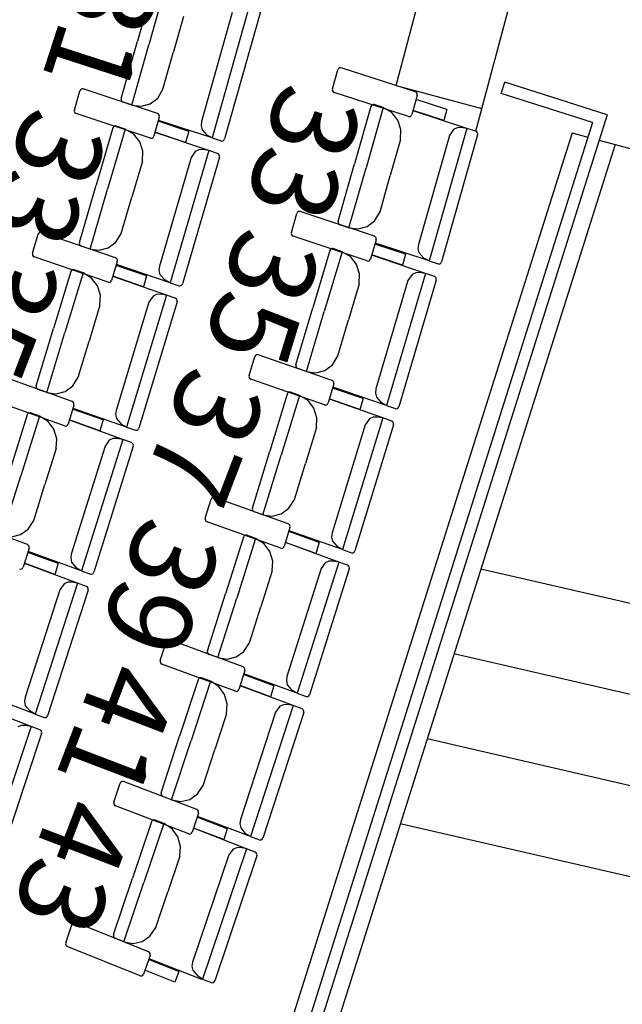
# Model space of a CAD drawing. Units: millimetres. Extents: x 163.5 to 203.7, y 69.9 to 145.3.
# Drawn here: x 197 to 197.6, y 76.5 to 77.4 of the extents above; entities that cross this region are included whole.
import ezdxf

# ---------------------------------------------------------------- set-up
doc = ezdxf.new("R2010")
doc.units = ezdxf.units.MM
doc.header["$MEASUREMENT"] = 0
for name, color, linetype, lineweight in [('1-FUST', 7, 'Continuous', 0), ('2-ESC-ASC', 7, 'Continuous', 0), ('2-PROJ 1', 7, 'Continuous', 0), ('2-PROJ 2', 7, 'Continuous', 0), ('4-TRA MURS', 7, 'Continuous', 0), ('MOBILIARIO', 7, 'Continuous', 0), ('TEXTOS', 7, 'Continuous', 0)]:
    doc.layers.add(name, color=color, linetype=linetype, lineweight=lineweight)

msp = doc.modelspace()

# ---------------------------------------------------------------- hatches: boundary and pattern name
at = {"layer": '4-TRA MURS', "true_color": 0xadadad, "transparency": 33554687}
h = msp.add_hatch(color=253, dxfattribs=at)
edge = h.paths.add_edge_path()
edge.add_spline(control_points=[(197.34422, 80.37852), (197.34422, 80.37852), (198.68923, 80.3915), (198.68923, 80.3915), (198.6897, 80.40551), (198.69013, 80.41952), (198.69051, 80.43353), (198.69051, 80.43353), (198.76927, 80.43391), (198.76927, 80.43391), (198.76927, 80.43391), (198.76879, 80.53381), (198.76879, 80.53381), (198.76879, 80.53381), (198.8687, 80.53428), (198.8687, 80.53428), (198.8687, 80.53428), (198.86917, 80.43438), (198.86917, 80.43438), (198.86917, 80.43438), (198.82609, 80.43418), (198.82609, 80.43418), (198.82609, 80.43418), (198.77539, 78.57192), (198.77539, 78.57192), (198.77539, 78.57192), (198.8105, 78.57209), (198.8105, 78.57209), (198.8105, 78.57209), (198.81098, 78.47219), (198.81098, 78.47219), (198.81098, 78.47219), (198.77267, 78.47201), (198.77267, 78.47201), (198.77267, 78.47201), (198.74135, 77.3218), (198.74135, 77.3218), (198.74135, 77.3218), (198.79528, 77.32205), (198.79528, 77.32205), (198.79528, 77.32205), (198.82444, 78.27566), (198.82444, 78.27566), (198.82444, 78.27566), (198.88027, 80.32635), (198.88027, 80.32635), (198.88027, 80.32635), (198.89125, 80.6993), (198.89125, 80.6993), (198.89125, 80.6993), (198.62726, 80.7049), (198.62726, 80.7049), (198.62398, 80.64776), (198.62046, 80.59064), (198.61669, 80.53353), (198.61669, 80.53353), (197.84921, 80.52612), (197.84921, 80.52612), (197.84921, 80.52612), (197.84968, 80.42622), (197.84968, 80.42622), (197.84968, 80.42622), (197.74978, 80.42525), (197.74978, 80.42525), (197.74978, 80.42525), (197.74931, 80.52516), (197.74931, 80.52516), (197.74931, 80.52516), (197.34284, 80.52124), (197.34284, 80.52124), (197.34284, 80.52124), (197.34422, 80.37852), (197.34422, 80.37852)], knot_values=[0, 0, 0, 0, 1, 1, 1, 2, 2, 2, 3, 3, 3, 4, 4, 4, 5, 5, 5, 6, 6, 6, 7, 7, 7, 8, 8, 8, 9, 9, 9, 10, 10, 10, 11, 11, 11, 12, 12, 12, 13, 13, 13, 14, 14, 14, 15, 15, 15, 16, 16, 16, 17, 17, 17, 18, 18, 18, 19, 19, 19, 20, 20, 20, 21, 21, 21, 22, 22, 22, 23, 23, 23, 24, 24, 24, 24], degree=3, periodic=0)

# ---------------------------------------------------------------- linework, layer by layer
at = {"layer": '1-FUST', "color": 4, "lineweight": 25, "true_color": 0x00ffff}
for p, q in [((197.48344, 77.33907), (197.48688, 77.34995)), ((197.58572, 77.31872), (197.48688, 77.34995)), ((197.57139, 77.31128), (197.48344, 77.33907)), ((197.58572, 77.31872), (197.23767, 76.21715)), ((197.57139, 77.31128), (197.22679, 76.22059))]:
    msp.add_line(p, q, dxfattribs=at)
at = {"layer": '2-ESC-ASC', "color": 5, "lineweight": 25, "true_color": 0x0000ff}
for p, q in [((198.30453, 76.68687), (197.46379, 76.88071)), ((198.29301, 76.60165), (197.43791, 76.7988)), ((198.28148, 76.51642), (197.41203, 76.71688)), ((198.26996, 76.4312), (197.38615, 76.63497))]:
    msp.add_line(p, q, dxfattribs=at)
at = {"layer": '2-PROJ 1', "color": 1, "lineweight": 25, "true_color": 0xff0000}
for p, q in [((197.55177, 77.30128), (197.20685, 76.20961)), ((197.55177, 77.30128), (197.56694, 77.29718)), ((197.59315, 77.29011), (197.24871, 76.19996)), ((197.57797, 77.29421), (197.59315, 77.29011))]:
    msp.add_line(p, q, dxfattribs=at)
at = {"layer": '2-PROJ 2', "color": 251, "lineweight": 25, "true_color": 0x5b5b5b}
for p, q in [((197.38211, 77.34675), (197.47377, 77.69113)), ((197.45899, 77.30267), (197.56087, 77.68543)), ((197.38211, 77.34675), (197.46486, 77.32472)), ((197.59315, 77.29011), (197.68984, 77.26403))]:
    msp.add_line(p, q, dxfattribs=at)
at = {"layer": '4-TRA MURS'}
msp.add_open_spline([(197.34422, 80.37852), (197.34422, 80.37852), (198.68923, 80.3915), (198.68923, 80.3915), (198.6897, 80.40551), (198.69013, 80.41952), (198.69051, 80.43353), (198.69051, 80.43353), (198.76927, 80.43391), (198.76927, 80.43391), (198.76927, 80.43391), (198.76879, 80.53381), (198.76879, 80.53381), (198.76879, 80.53381), (198.8687, 80.53428), (198.8687, 80.53428), (198.8687, 80.53428), (198.86917, 80.43438), (198.86917, 80.43438), (198.86917, 80.43438), (198.82609, 80.43418), (198.82609, 80.43418), (198.82609, 80.43418), (198.77539, 78.57192), (198.77539, 78.57192), (198.77539, 78.57192), (198.8105, 78.57209), (198.8105, 78.57209), (198.8105, 78.57209), (198.81098, 78.47219), (198.81098, 78.47219), (198.81098, 78.47219), (198.77267, 78.47201), (198.77267, 78.47201), (198.77267, 78.47201), (198.74135, 77.3218), (198.74135, 77.3218), (198.74135, 77.3218), (198.79528, 77.32205), (198.79528, 77.32205), (198.79528, 77.32205), (198.82444, 78.27566), (198.82444, 78.27566), (198.82444, 78.27566), (198.88027, 80.32635), (198.88027, 80.32635), (198.88027, 80.32635), (198.89125, 80.6993), (198.89125, 80.6993), (198.89125, 80.6993), (198.62726, 80.7049), (198.62726, 80.7049), (198.62398, 80.64776), (198.62046, 80.59064), (198.61669, 80.53353), (198.61669, 80.53353), (197.84921, 80.52612), (197.84921, 80.52612), (197.84921, 80.52612), (197.84968, 80.42622), (197.84968, 80.42622), (197.84968, 80.42622), (197.74978, 80.42525), (197.74978, 80.42525), (197.74978, 80.42525), (197.74931, 80.52516), (197.74931, 80.52516), (197.74931, 80.52516), (197.34284, 80.52124), (197.34284, 80.52124), (197.34284, 80.52124), (197.34422, 80.37852), (197.34422, 80.37852)], degree=3, knots=[0, 0, 0, 0, 1, 1, 1, 2, 2, 2, 3, 3, 3, 4, 4, 4, 5, 5, 5, 6, 6, 6, 7, 7, 7, 8, 8, 8, 9, 9, 9, 10, 10, 10, 11, 11, 11, 12, 12, 12, 13, 13, 13, 14, 14, 14, 15, 15, 15, 16, 16, 16, 17, 17, 17, 18, 18, 18, 19, 19, 19, 20, 20, 20, 21, 21, 21, 22, 22, 22, 23, 23, 23, 24, 24, 24, 24], dxfattribs=at)
at = {"layer": 'MOBILIARIO', "color": 30, "lineweight": 25, "true_color": 0xff7f00}
for p, q in [((197.14835, 77.44492), (197.13276, 77.38954)), ((197.16021, 77.44395), (197.14388, 77.38592)), ((197.16021, 77.44395), (197.14388, 77.38592)), ((197.24093, 77.42417), (197.20493, 77.29625)), ((197.17711, 77.41328), (197.16727, 77.37832)), ((197.22413, 77.41719), (197.19456, 77.31208)), ((197.2513, 77.41792), (197.21679, 77.29528)), ((197.11718, 77.33416), (197.13276, 77.38954)), ((197.12755, 77.3279), (197.14388, 77.38592)), ((197.12755, 77.3279), (197.14388, 77.38592)), ((197.15743, 77.34335), (197.16727, 77.37832)), ((197.3207, 77.34356), (197.32587, 77.36204)), ((197.32648, 77.36316), (197.32587, 77.36204)), ((197.32724, 77.36374), (197.32648, 77.36316)), ((197.32815, 77.364), (197.32724, 77.36374)), ((197.32908, 77.36389), (197.32815, 77.364)), ((197.40076, 77.34072), (197.32908, 77.36389)), ((197.07797, 77.34276), (197.07736, 77.34165)), ((197.07874, 77.34334), (197.07797, 77.34276)), ((197.07965, 77.34359), (197.07874, 77.34334)), ((197.08058, 77.34347), (197.07965, 77.34359)), ((197.15211, 77.31978), (197.08058, 77.34347)), ((197.15232, 77.33479), (197.15743, 77.34335)), ((197.3207, 77.34356), (197.3206, 77.34256)), ((197.3206, 77.34256), (197.32084, 77.34159)), ((197.07207, 77.32321), (197.07736, 77.34165)), ((197.11718, 77.33416), (197.11708, 77.33316)), ((197.11718, 77.33416), (197.11708, 77.33316)), ((197.11708, 77.33316), (197.11732, 77.33219)), ((197.11708, 77.33316), (197.11732, 77.33219)), ((197.14507, 77.32924), (197.15232, 77.33479)), ((197.32084, 77.34159), (197.32139, 77.34077)), ((197.32139, 77.34077), (197.32244, 77.34012)), ((197.39411, 77.31695), (197.32244, 77.34012)), ((197.40249, 77.33728), (197.39732, 77.31879)), ((197.4018, 77.34007), (197.40076, 77.34072)), ((197.43104, 77.32373), (197.40138, 77.33332)), ((197.40235, 77.33925), (197.4018, 77.34007)), ((197.40259, 77.33828), (197.40235, 77.33925)), ((197.40249, 77.33728), (197.40259, 77.33828)), ((197.11732, 77.33219), (197.11787, 77.33137)), ((197.11732, 77.33219), (197.11787, 77.33137)), ((197.11787, 77.33137), (197.11891, 77.33072)), ((197.11787, 77.33137), (197.11891, 77.33072)), ((197.12755, 77.3279), (197.11891, 77.33072)), ((197.12755, 77.3279), (197.13643, 77.32683)), ((197.13643, 77.32683), (197.14507, 77.32924)), ((197.35784, 77.32659), (197.34208, 77.27127)), ((197.36969, 77.32557), (197.35319, 77.26761)), ((197.36969, 77.32557), (197.35319, 77.26761)), ((197.35845, 77.3277), (197.35784, 77.32659)), ((197.35844, 77.3277), (197.35784, 77.32659)), ((197.35921, 77.32828), (197.35844, 77.3277)), ((197.35921, 77.32828), (197.35845, 77.3277)), ((197.36012, 77.32853), (197.35921, 77.32828)), ((197.36012, 77.32853), (197.35921, 77.32828)), ((197.36105, 77.32842), (197.36012, 77.32853)), ((197.36105, 77.32842), (197.36012, 77.32853)), ((197.36969, 77.32557), (197.36105, 77.32842)), ((197.37808, 77.32075), (197.36969, 77.32557)), ((197.43104, 77.32373), (197.42809, 77.31317)), ((197.07207, 77.32321), (197.07197, 77.32221)), ((197.07197, 77.32221), (197.0722, 77.32123)), ((197.0722, 77.32123), (197.07275, 77.32041)), ((197.07275, 77.32041), (197.07379, 77.31975)), ((197.14531, 77.29606), (197.07379, 77.31975)), ((197.15382, 77.31632), (197.14854, 77.29788)), ((197.15315, 77.31912), (197.15211, 77.31978)), ((197.15369, 77.3183), (197.15315, 77.31912)), ((197.15393, 77.31732), (197.15369, 77.3183)), ((197.15382, 77.31632), (197.15393, 77.31732)), ((197.38385, 77.31343), (197.37808, 77.32075)), ((197.39411, 77.31695), (197.39505, 77.31684)), ((197.39505, 77.31684), (197.39595, 77.3171)), ((197.39595, 77.3171), (197.39672, 77.31768)), ((197.39672, 77.31768), (197.39732, 77.31879)), ((197.42809, 77.31317), (197.39843, 77.32275)), ((197.45035, 77.30551), (197.39853, 77.32257)), ((197.1091, 77.30597), (197.09299, 77.25076)), ((197.12095, 77.30486), (197.10407, 77.24702)), ((197.12095, 77.30486), (197.10407, 77.24702)), ((197.10972, 77.30707), (197.1091, 77.30597)), ((197.10972, 77.30707), (197.1091, 77.30597)), ((197.11049, 77.30765), (197.10972, 77.30707)), ((197.11048, 77.30765), (197.10972, 77.30707)), ((197.11139, 77.30789), (197.11048, 77.30765)), ((197.1114, 77.30789), (197.11049, 77.30765)), ((197.11233, 77.30777), (197.11139, 77.30789)), ((197.11233, 77.30777), (197.1114, 77.30789)), ((197.12095, 77.30486), (197.11233, 77.30777)), ((197.12931, 77.29997), (197.12095, 77.30486)), ((197.18229, 77.30257), (197.15269, 77.31237)), ((197.20493, 77.29625), (197.15306, 77.31313)), ((197.19456, 77.31208), (197.19415, 77.30808)), ((197.19415, 77.30808), (197.19511, 77.30419)), ((197.38678, 77.3044), (197.38385, 77.31343)), ((197.45035, 77.30551), (197.41396, 77.17773)), ((197.44091, 77.30606), (197.43749, 77.3044)), ((197.44467, 77.30629), (197.44091, 77.30606)), ((197.45035, 77.30551), (197.44467, 77.30629)), ((197.45899, 77.30267), (197.45035, 77.30551)), ((197.13503, 77.29261), (197.12931, 77.29997)), ((197.14531, 77.29606), (197.14625, 77.29595)), ((197.14625, 77.29595), (197.14716, 77.29619)), ((197.14716, 77.29619), (197.14792, 77.29677)), ((197.14792, 77.29677), (197.14853, 77.29788)), ((197.17927, 77.29203), (197.14967, 77.30183)), ((197.20148, 77.28421), (197.14977, 77.30165)), ((197.18229, 77.30257), (197.17927, 77.29203)), ((197.19511, 77.30419), (197.19981, 77.29902)), ((197.20493, 77.29625), (197.19981, 77.29902)), ((197.20493, 77.29625), (197.21358, 77.29344)), ((197.21619, 77.29417), (197.21679, 77.29528)), ((197.21619, 77.29417), (197.21679, 77.29528)), ((197.3865, 77.29485), (197.38678, 77.3044)), ((197.43353, 77.29859), (197.40363, 77.19359)), ((197.46071, 77.29922), (197.42582, 77.17671)), ((197.43749, 77.3044), (197.43353, 77.29859)), ((197.46003, 77.30202), (197.45899, 77.30267)), ((197.46003, 77.30202), (197.45899, 77.30267)), ((197.46057, 77.3012), (197.46003, 77.30202)), ((197.46057, 77.3012), (197.46003, 77.30202)), ((197.46081, 77.30022), (197.46057, 77.3012)), ((197.46081, 77.30022), (197.46057, 77.3012)), ((197.46071, 77.29922), (197.46081, 77.30022)), ((197.46071, 77.29922), (197.46081, 77.30022)), ((197.13791, 77.28356), (197.13503, 77.29261)), ((197.21358, 77.29344), (197.21452, 77.29333)), ((197.21358, 77.29344), (197.21451, 77.29333)), ((197.21451, 77.29333), (197.21542, 77.29358)), ((197.21452, 77.29333), (197.21543, 77.29358)), ((197.21542, 77.29358), (197.21619, 77.29417)), ((197.21543, 77.29358), (197.21619, 77.29417)), ((197.3865, 77.29485), (197.37655, 77.25992)), ((197.13756, 77.27402), (197.13791, 77.28356)), ((197.18462, 77.27741), (197.15404, 77.17263)), ((197.20148, 77.28421), (197.16426, 77.15669)), ((197.21179, 77.27784), (197.17611, 77.15559)), ((197.18861, 77.28319), (197.18462, 77.27741)), ((197.19205, 77.28482), (197.18861, 77.28319)), ((197.1958, 77.28502), (197.19205, 77.28482)), ((197.20148, 77.28421), (197.1958, 77.28502)), ((197.2101, 77.2813), (197.20148, 77.28421)), ((197.21113, 77.28064), (197.2101, 77.2813)), ((197.21113, 77.28064), (197.2101, 77.2813)), ((197.21168, 77.27981), (197.21113, 77.28064)), ((197.21167, 77.27981), (197.21113, 77.28064)), ((197.21191, 77.27884), (197.21167, 77.27981)), ((197.21191, 77.27884), (197.21168, 77.27981)), ((197.21179, 77.27784), (197.21191, 77.27884)), ((197.21179, 77.27784), (197.21191, 77.27884)), ((197.13756, 77.27402), (197.12739, 77.23916)), ((197.32632, 77.21594), (197.34208, 77.27127)), ((197.33668, 77.20965), (197.35319, 77.26761)), ((197.33668, 77.20965), (197.35319, 77.26761)), ((197.36661, 77.22499), (197.37655, 77.25992)), ((197.07687, 77.19555), (197.09299, 77.25076)), ((197.08719, 77.18919), (197.10407, 77.24702)), ((197.08719, 77.18919), (197.10407, 77.24702)), ((197.11722, 77.20431), (197.12739, 77.23916)), ((197.28119, 77.20514), (197.28653, 77.22357)), ((197.28714, 77.22468), (197.28653, 77.22357)), ((197.28791, 77.22525), (197.28714, 77.22468)), ((197.28882, 77.2255), (197.28791, 77.22525)), ((197.28976, 77.22538), (197.28882, 77.2255)), ((197.36121, 77.20144), (197.28976, 77.22538)), ((197.36146, 77.21645), (197.36661, 77.22499)), ((197.32632, 77.21594), (197.32622, 77.21494)), ((197.32632, 77.21594), (197.32622, 77.21494)), ((197.32622, 77.21494), (197.32646, 77.21397)), ((197.32622, 77.21494), (197.32646, 77.21397)), ((197.32646, 77.21397), (197.327, 77.21315)), ((197.32646, 77.21397), (197.327, 77.21315)), ((197.327, 77.21315), (197.32804, 77.21249)), ((197.327, 77.21315), (197.32804, 77.21249)), ((197.33668, 77.20965), (197.32804, 77.21249)), ((197.33668, 77.20965), (197.34555, 77.20855)), ((197.34555, 77.20855), (197.3542, 77.21092)), ((197.3542, 77.21092), (197.36146, 77.21645)), ((197.03166, 77.1851), (197.03713, 77.20348)), ((197.03775, 77.20458), (197.03713, 77.20348)), ((197.03852, 77.20515), (197.03775, 77.20458)), ((197.03943, 77.20539), (197.03852, 77.20515)), ((197.04037, 77.20526), (197.03943, 77.20539)), ((197.11167, 77.18079), (197.04037, 77.20526)), ((197.11202, 77.1958), (197.11722, 77.20431)), ((197.28119, 77.20514), (197.28108, 77.20415)), ((197.28108, 77.20415), (197.28131, 77.20317)), ((197.28131, 77.20317), (197.28185, 77.20235)), ((197.28185, 77.20235), (197.28289, 77.20169)), ((197.35434, 77.17775), (197.28289, 77.20169)), ((197.36225, 77.20078), (197.36121, 77.20144)), ((197.36279, 77.19995), (197.36225, 77.20078)), ((197.07687, 77.19555), (197.07676, 77.19456)), ((197.07687, 77.19555), (197.07676, 77.19456)), ((197.07676, 77.19456), (197.07699, 77.19358)), ((197.07676, 77.19456), (197.07699, 77.19358)), ((197.07699, 77.19358), (197.07754, 77.19276)), ((197.07699, 77.19358), (197.07754, 77.19276)), ((197.07754, 77.19276), (197.07857, 77.19209)), ((197.07754, 77.19276), (197.07857, 77.19209)), ((197.08719, 77.18919), (197.07857, 77.19209)), ((197.10472, 77.19033), (197.11202, 77.1958)), ((197.36291, 77.19798), (197.35757, 77.17955)), ((197.39134, 77.18413), (197.36177, 77.19403)), ((197.41396, 77.17773), (197.36214, 77.19478)), ((197.36302, 77.19898), (197.36279, 77.19995)), ((197.36291, 77.19798), (197.36302, 77.19898)), ((197.40363, 77.19359), (197.40321, 77.18959)), ((197.03166, 77.1851), (197.03155, 77.1841)), ((197.03155, 77.1841), (197.03177, 77.18312)), ((197.03177, 77.18312), (197.03231, 77.1823)), ((197.03231, 77.1823), (197.03334, 77.18163)), ((197.10464, 77.15716), (197.03334, 77.18163)), ((197.08719, 77.18919), (197.09606, 77.18802)), ((197.09606, 77.18802), (197.10472, 77.19033)), ((197.31816, 77.18778), (197.30188, 77.13263)), ((197.33001, 77.18663), (197.31295, 77.12885)), ((197.33001, 77.18663), (197.31295, 77.12885)), ((197.31878, 77.18888), (197.31816, 77.18778)), ((197.31878, 77.18888), (197.31816, 77.18778)), ((197.31955, 77.18945), (197.31878, 77.18888)), ((197.31955, 77.18945), (197.31878, 77.18888)), ((197.32046, 77.18969), (197.31955, 77.18945)), ((197.32046, 77.18969), (197.31955, 77.18945)), ((197.32139, 77.18957), (197.32046, 77.18969)), ((197.32139, 77.18957), (197.32046, 77.18969)), ((197.33001, 77.18663), (197.32139, 77.18957)), ((197.33835, 77.18171), (197.33001, 77.18663)), ((197.34405, 77.17433), (197.33835, 77.18171)), ((197.38828, 77.1736), (197.35872, 77.1835)), ((197.41048, 77.16571), (197.35881, 77.18332)), ((197.39134, 77.18413), (197.38828, 77.1736)), ((197.40321, 77.18959), (197.40416, 77.1857)), ((197.40416, 77.1857), (197.40885, 77.18051)), ((197.11334, 77.17732), (197.10788, 77.15894)), ((197.1127, 77.18012), (197.11167, 77.18079)), ((197.14168, 77.16326), (197.11217, 77.17338)), ((197.16426, 77.15669), (197.11255, 77.17413)), ((197.11324, 77.1793), (197.1127, 77.18012)), ((197.11346, 77.17832), (197.11324, 77.1793)), ((197.11334, 77.17732), (197.11346, 77.17832)), ((197.15404, 77.17263), (197.15359, 77.16864)), ((197.3469, 77.16527), (197.34405, 77.17433)), ((197.35434, 77.17775), (197.35528, 77.17763)), ((197.35528, 77.17763), (197.35619, 77.17787)), ((197.35619, 77.17787), (197.35696, 77.17845)), ((197.35696, 77.17845), (197.35757, 77.17955)), ((197.41396, 77.17773), (197.40885, 77.18051)), ((197.41396, 77.17773), (197.4226, 77.17488)), ((197.4226, 77.17488), (197.42353, 77.17477)), ((197.4226, 77.17488), (197.42353, 77.17477)), ((197.42353, 77.17477), (197.42444, 77.17502)), ((197.42353, 77.17477), (197.42444, 77.17502)), ((197.42444, 77.17502), (197.42521, 77.1756)), ((197.42444, 77.17502), (197.42521, 77.1756)), ((197.42521, 77.1756), (197.42582, 77.17671)), ((197.42521, 77.1756), (197.42582, 77.17671)), ((197.06853, 77.16745), (197.05188, 77.11243)), ((197.08036, 77.16622), (197.06293, 77.10857)), ((197.08036, 77.16622), (197.06293, 77.10857)), ((197.06915, 77.16855), (197.06853, 77.16746)), ((197.06915, 77.16855), (197.06853, 77.16746)), ((197.06993, 77.16912), (197.06915, 77.16855)), ((197.06992, 77.16912), (197.06915, 77.16855)), ((197.07084, 77.16935), (197.06992, 77.16912)), ((197.07084, 77.16935), (197.06993, 77.16912)), ((197.07177, 77.16922), (197.07084, 77.16935)), ((197.07177, 77.16922), (197.07084, 77.16935)), ((197.08036, 77.16622), (197.07177, 77.16922)), ((197.08868, 77.16124), (197.08036, 77.16622)), ((197.13856, 77.15275), (197.10905, 77.16288)), ((197.1607, 77.14469), (197.10915, 77.16269)), ((197.14168, 77.16326), (197.13856, 77.15275)), ((197.15359, 77.16864), (197.15451, 77.16474)), ((197.15451, 77.16474), (197.15917, 77.15951)), ((197.34653, 77.15573), (197.3469, 77.16527)), ((197.41048, 77.16571), (197.37288, 77.03832)), ((197.3976, 77.16473), (197.39359, 77.15896)), ((197.40104, 77.16635), (197.3976, 77.16473)), ((197.4048, 77.16654), (197.40104, 77.16635)), ((197.41048, 77.16571), (197.4048, 77.16654)), ((197.41909, 77.16277), (197.41048, 77.16571)), ((197.42012, 77.1621), (197.41909, 77.16277)), ((197.42012, 77.1621), (197.41909, 77.16277)), ((197.42066, 77.16128), (197.42012, 77.1621)), ((197.42066, 77.16128), (197.42012, 77.1621)), ((197.09432, 77.15382), (197.08868, 77.16124)), ((197.09712, 77.14473), (197.09432, 77.15382)), ((197.10464, 77.15716), (197.10558, 77.15703)), ((197.10558, 77.15703), (197.10649, 77.15727)), ((197.10649, 77.15727), (197.10726, 77.15784)), ((197.10726, 77.15784), (197.10788, 77.15894)), ((197.16426, 77.15669), (197.15917, 77.15951)), ((197.16426, 77.15669), (197.17289, 77.15379)), ((197.17288, 77.15379), (197.17382, 77.15367)), ((197.17289, 77.15379), (197.17382, 77.15367)), ((197.17382, 77.15367), (197.17473, 77.15391)), ((197.17382, 77.15367), (197.17473, 77.15391)), ((197.17473, 77.15391), (197.1755, 77.15449)), ((197.17473, 77.15391), (197.1755, 77.15448)), ((197.1755, 77.15449), (197.17611, 77.15559)), ((197.1755, 77.15448), (197.17611, 77.15559)), ((197.34653, 77.15573), (197.33625, 77.12091)), ((197.39359, 77.15896), (197.3627, 77.05429)), ((197.42077, 77.1593), (197.38473, 77.03717)), ((197.42088, 77.1603), (197.42066, 77.16128)), ((197.42089, 77.1603), (197.42066, 77.16128)), ((197.42077, 77.1593), (197.42088, 77.1603)), ((197.42077, 77.1593), (197.42089, 77.1603)), ((197.09668, 77.13519), (197.09712, 77.14473)), ((197.1607, 77.14469), (197.12226, 77.01759)), ((197.14782, 77.14381), (197.14377, 77.13807)), ((197.15127, 77.1454), (197.14782, 77.14381)), ((197.15503, 77.14556), (197.15127, 77.1454)), ((197.1607, 77.14469), (197.15503, 77.14556)), ((197.16929, 77.14169), (197.1607, 77.14469)), ((197.09668, 77.13519), (197.08617, 77.10045)), ((197.14377, 77.13807), (197.11219, 77.03364)), ((197.17095, 77.13821), (197.1341, 77.01636)), ((197.17032, 77.14101), (197.16929, 77.14169)), ((197.17032, 77.14101), (197.16929, 77.14169)), ((197.17085, 77.14018), (197.17032, 77.14101)), ((197.17085, 77.14018), (197.17032, 77.14101)), ((197.17107, 77.1392), (197.17085, 77.14018)), ((197.17107, 77.1392), (197.17085, 77.14018)), ((197.17095, 77.13821), (197.17107, 77.1392)), ((197.17095, 77.13821), (197.17107, 77.1392)), ((197.28561, 77.07747), (197.30188, 77.13263)), ((197.2959, 77.07107), (197.31295, 77.12885)), ((197.2959, 77.07107), (197.31295, 77.12885)), ((197.32597, 77.08609), (197.33625, 77.12091)), ((197.03524, 77.0574), (197.05188, 77.11243)), ((197.0455, 77.05092), (197.06293, 77.10857)), ((197.0455, 77.05092), (197.06293, 77.10857)), ((197.07567, 77.06571), (197.08617, 77.10045)), ((197.24651, 77.08663), (197.24588, 77.08553)), ((197.24728, 77.0872), (197.24651, 77.08663)), ((197.24819, 77.08743), (197.24728, 77.0872)), ((197.24913, 77.0873), (197.24819, 77.08743)), ((197.32036, 77.0626), (197.24913, 77.0873)), ((197.24037, 77.06716), (197.24588, 77.08553)), ((197.28561, 77.07747), (197.28549, 77.07648)), ((197.28561, 77.07747), (197.28549, 77.07648)), ((197.31343, 77.07215), (197.32075, 77.0776)), ((197.32075, 77.0776), (197.32597, 77.08609)), ((197.06989, 77.04226), (196.99883, 77.06751)), ((197.28549, 77.07648), (197.28572, 77.0755)), ((197.28549, 77.07648), (197.28572, 77.0755)), ((197.28572, 77.0755), (197.28626, 77.07467)), ((197.28572, 77.0755), (197.28626, 77.07467)), ((197.28626, 77.07467), (197.28729, 77.07401)), ((197.28626, 77.07467), (197.28729, 77.07401)), ((197.2959, 77.07107), (197.28729, 77.07401)), ((197.2959, 77.07107), (197.30477, 77.06987)), ((197.30477, 77.06987), (197.31343, 77.07215)), ((197.07039, 77.05727), (197.07567, 77.06571)), ((197.24037, 77.06716), (197.24025, 77.06617)), ((197.24025, 77.06617), (197.24047, 77.06519)), ((197.24047, 77.06519), (197.24101, 77.06436)), ((197.24101, 77.06436), (197.24204, 77.06369)), ((197.31327, 77.03898), (197.24204, 77.06369)), ((197.32203, 77.05912), (197.31651, 77.04076)), ((197.32139, 77.06193), (197.32036, 77.0626)), ((197.32192, 77.0611), (197.32139, 77.06193)), ((197.32215, 77.06012), (197.32192, 77.0611)), ((197.32203, 77.05912), (197.32215, 77.06012)), ((197.03524, 77.0574), (197.03512, 77.05641)), ((197.03524, 77.0574), (197.03512, 77.05641)), ((197.03512, 77.05641), (197.03534, 77.05543)), ((197.03512, 77.05641), (197.03534, 77.05543)), ((197.03534, 77.05543), (197.03588, 77.0546)), ((197.03534, 77.05543), (197.03588, 77.0546)), ((197.03588, 77.0546), (197.03691, 77.05392)), ((197.03588, 77.0546), (197.0369, 77.05392)), ((197.0455, 77.05092), (197.03691, 77.05392)), ((197.0455, 77.05092), (197.05435, 77.04966)), ((197.05435, 77.04966), (197.06304, 77.05187)), ((197.06304, 77.05187), (197.07039, 77.05727)), ((197.27718, 77.0494), (197.26038, 76.99443)), ((197.27781, 77.0505), (197.27718, 77.0494)), ((197.2778, 77.05049), (197.27718, 77.0494)), ((197.27858, 77.05106), (197.2778, 77.05049)), ((197.27858, 77.05106), (197.27781, 77.0505)), ((197.2795, 77.05129), (197.27858, 77.05106)), ((197.27949, 77.05129), (197.27858, 77.05106)), ((197.28043, 77.05116), (197.27949, 77.05129)), ((197.28043, 77.05116), (197.2795, 77.05129)), ((197.28901, 77.04813), (197.28043, 77.05116)), ((197.35032, 77.04497), (197.32084, 77.05519)), ((197.37288, 77.03832), (197.32122, 77.05593)), ((197.3627, 77.05429), (197.36225, 77.0503)), ((197.36225, 77.0503), (197.36315, 77.0464)), ((197.06264, 77.0187), (196.99158, 77.04395)), ((197.07154, 77.03878), (197.0659, 77.02045)), ((197.07092, 77.04158), (197.06989, 77.04226)), ((197.07145, 77.04075), (197.07092, 77.04158)), ((197.07166, 77.03977), (197.07145, 77.04075)), ((197.07154, 77.03878), (197.07166, 77.03977)), ((197.28901, 77.04813), (197.27142, 76.99054)), ((197.28901, 77.04813), (197.27142, 76.99054)), ((197.29731, 77.04312), (197.28901, 77.04813)), ((197.30294, 77.03568), (197.29731, 77.04312)), ((197.31327, 77.03898), (197.3142, 77.03885)), ((197.3142, 77.03885), (197.31511, 77.03909)), ((197.31511, 77.03909), (197.31589, 77.03966)), ((197.31589, 77.03966), (197.31651, 77.04076)), ((197.34717, 77.03447), (197.31769, 77.04469)), ((197.36928, 77.02634), (197.31779, 77.04451)), ((197.35032, 77.04497), (197.34717, 77.03447)), ((197.36315, 77.0464), (197.3678, 77.04116)), ((197.37288, 77.03832), (197.3678, 77.04116)), ((197.02663, 77.0294), (197.00946, 76.97456)), ((197.02726, 77.03049), (197.02663, 77.0294)), ((197.02726, 77.03048), (197.02663, 77.0294)), ((197.02804, 77.03105), (197.02726, 77.03049)), ((197.02804, 77.03104), (197.02726, 77.03048)), ((197.02896, 77.03127), (197.02804, 77.03105)), ((197.02896, 77.03127), (197.02804, 77.03104)), ((197.02989, 77.03113), (197.02896, 77.03127)), ((197.02989, 77.03113), (197.02896, 77.03127)), ((197.03845, 77.02803), (197.02989, 77.03113)), ((197.09974, 77.0244), (197.07033, 77.03485)), ((197.12226, 77.01759), (197.07071, 77.03559)), ((197.11219, 77.03364), (197.1117, 77.02965)), ((197.1117, 77.02965), (197.11259, 77.02574)), ((197.3057, 77.02659), (197.30294, 77.03568)), ((197.37288, 77.03832), (197.3815, 77.03538)), ((197.38149, 77.03539), (197.38243, 77.03526)), ((197.3815, 77.03538), (197.38243, 77.03526)), ((197.38243, 77.03526), (197.38334, 77.0355)), ((197.38243, 77.03526), (197.38334, 77.0355)), ((197.38334, 77.0355), (197.38411, 77.03608)), ((197.38334, 77.0355), (197.38411, 77.03607)), ((197.38411, 77.03608), (197.38473, 77.03717)), ((197.38411, 77.03607), (197.38473, 77.03717)), ((197.03845, 77.02803), (197.02047, 76.97058)), ((197.03845, 77.02803), (197.02047, 76.97058)), ((197.04672, 77.02296), (197.03845, 77.02803)), ((197.05229, 77.01548), (197.04672, 77.02296)), ((197.06527, 77.01936), (197.0659, 77.02045)), ((197.09651, 77.01393), (197.06711, 77.02438)), ((197.11858, 77.00562), (197.0672, 77.02419)), ((197.09974, 77.0244), (197.09651, 77.01393)), ((197.11259, 77.02574), (197.11719, 77.02047)), ((197.12226, 77.01759), (197.11719, 77.02047)), ((197.30524, 77.01705), (197.3057, 77.02659)), ((197.35234, 77.01978), (197.32047, 76.91545)), ((197.36928, 77.02634), (197.33049, 76.89937)), ((197.37952, 77.01983), (197.34233, 76.8981)), ((197.3564, 77.02551), (197.35234, 77.01978)), ((197.35986, 77.02708), (197.3564, 77.02551)), ((197.36362, 77.02723), (197.35986, 77.02708)), ((197.36928, 77.02634), (197.36362, 77.02723)), ((197.37787, 77.02331), (197.36928, 77.02634)), ((197.37889, 77.02263), (197.37787, 77.02331)), ((197.37889, 77.02263), (197.37787, 77.02331)), ((197.37942, 77.0218), (197.37889, 77.02263)), ((197.37942, 77.0218), (197.37889, 77.02263)), ((197.37964, 77.02082), (197.37942, 77.0218)), ((197.37964, 77.02082), (197.37942, 77.0218)), ((197.37952, 77.01983), (197.37964, 77.02082)), ((197.37952, 77.01983), (197.37964, 77.02082)), ((197.055, 77.00636), (197.05229, 77.01548)), ((197.06264, 77.0187), (197.06358, 77.01857)), ((197.06358, 77.01857), (197.06449, 77.01879)), ((197.06449, 77.01879), (197.06527, 77.01936)), ((197.12226, 77.01759), (197.13085, 77.01459)), ((197.13085, 77.01459), (197.13179, 77.01446)), ((197.13085, 77.01459), (197.13178, 77.01446)), ((197.13178, 77.01446), (197.1327, 77.01469)), ((197.13179, 77.01446), (197.1327, 77.01469)), ((197.1327, 77.01469), (197.13347, 77.01526)), ((197.1327, 77.01469), (197.13347, 77.01526)), ((197.13347, 77.01526), (197.1341, 77.01636)), ((197.13347, 77.01526), (197.1341, 77.01636)), ((197.30524, 77.01705), (197.29464, 76.98235)), ((197.05447, 76.99683), (197.055, 77.00636)), ((197.11858, 77.00562), (197.07893, 76.87896)), ((197.10569, 77.00489), (197.10159, 76.99919)), ((197.10916, 77.00644), (197.10569, 77.00489)), ((197.11291, 77.00656), (197.10916, 77.00644)), ((197.11858, 77.00562), (197.11291, 77.00656)), ((197.12714, 77.00253), (197.11858, 77.00562)), ((197.12816, 77.00184), (197.12714, 77.00253)), ((197.12816, 77.00184), (197.12714, 77.00253)), ((197.12869, 77.00101), (197.12816, 77.00184)), ((197.12869, 77.00101), (197.12816, 77.00184)), ((197.1289, 77.00003), (197.12869, 77.00101)), ((197.1289, 77.00003), (197.12869, 77.00101)), ((197.05447, 76.99683), (197.04363, 76.96221)), ((197.10159, 76.99919), (197.06901, 76.89512)), ((197.12877, 76.99903), (197.09075, 76.87759)), ((197.12877, 76.99903), (197.1289, 77.00003)), ((197.12877, 76.99903), (197.1289, 77.00003)), ((197.24359, 76.93946), (197.26038, 76.99443)), ((197.25382, 76.93294), (197.27142, 76.99054)), ((197.25382, 76.93294), (197.27142, 76.99054)), ((197.28404, 76.94764), (197.29464, 76.98235)), ((197.00248, 76.91313), (197.02047, 76.97058)), ((197.00248, 76.91313), (197.02047, 76.97058)), ((197.03279, 76.92759), (197.04363, 76.96221)), ((197.19825, 76.92963), (197.20394, 76.94794)), ((197.20458, 76.94903), (197.20394, 76.94794)), ((197.20536, 76.94959), (197.20458, 76.94903)), ((197.20627, 76.94982), (197.20536, 76.94959)), ((197.2072, 76.94968), (197.20627, 76.94982)), ((197.2782, 76.92421), (197.2072, 76.94968)), ((197.27873, 76.93921), (197.28404, 76.94764)), ((197.24359, 76.93946), (197.24346, 76.93846)), ((197.24346, 76.93846), (197.24368, 76.93748)), ((197.24359, 76.93946), (197.24347, 76.93846)), ((197.24347, 76.93846), (197.24368, 76.93748)), ((197.24368, 76.93748), (197.24421, 76.93665)), ((197.24368, 76.93748), (197.24422, 76.93665)), ((197.24421, 76.93665), (197.24524, 76.93597)), ((197.24422, 76.93665), (197.24524, 76.93597)), ((197.25382, 76.93294), (197.24524, 76.93597)), ((197.27136, 76.93384), (197.27873, 76.93921)), ((197.0268, 76.9042), (196.95597, 76.93023)), ((197.02743, 76.9192), (197.03279, 76.92758)), ((197.19825, 76.92963), (197.19813, 76.92864)), ((197.19813, 76.92864), (197.19834, 76.92766)), ((197.19834, 76.92766), (197.19887, 76.92682)), ((197.19887, 76.92682), (197.19989, 76.92614)), ((197.27089, 76.90067), (197.19989, 76.92614)), ((197.25382, 76.93294), (197.26268, 76.93165)), ((197.26268, 76.93165), (197.27136, 76.93384)), ((197.02003, 76.91388), (197.02743, 76.9192)), ((197.27984, 76.92071), (197.27415, 76.90241)), ((197.27922, 76.92352), (197.2782, 76.92421)), ((197.30799, 76.90625), (197.27862, 76.91679)), ((197.33049, 76.89937), (197.279, 76.91754)), ((197.27975, 76.92269), (197.27922, 76.92352)), ((197.27996, 76.92171), (197.27975, 76.92269)), ((197.27984, 76.92071), (197.27996, 76.92171)), ((197.32047, 76.91545), (197.31997, 76.91146)), ((197.01133, 76.91177), (197.02003, 76.91388)), ((197.23489, 76.91148), (197.21758, 76.85669)), ((197.24672, 76.91008), (197.22858, 76.85268)), ((197.24672, 76.91008), (197.22858, 76.85268)), ((197.23554, 76.91257), (197.23489, 76.91148)), ((197.23553, 76.91256), (197.23489, 76.91148)), ((197.23631, 76.91312), (197.23553, 76.91256)), ((197.23632, 76.91312), (197.23554, 76.91257)), ((197.23723, 76.91334), (197.23631, 76.91312)), ((197.23723, 76.91334), (197.23632, 76.91312)), ((197.23816, 76.9132), (197.23723, 76.91334)), ((197.23816, 76.9132), (197.23723, 76.91334)), ((197.24672, 76.91008), (197.23816, 76.9132)), ((197.25497, 76.90498), (197.24672, 76.91008)), ((197.30474, 76.89579), (197.27537, 76.90633)), ((197.32678, 76.88743), (197.27546, 76.90615)), ((197.30799, 76.90625), (197.30474, 76.89579)), ((197.31997, 76.91146), (197.32084, 76.90755)), ((197.32084, 76.90755), (197.32544, 76.90226)), ((197.02841, 76.9007), (197.02259, 76.88244)), ((197.02781, 76.90351), (197.0268, 76.9042)), ((197.05647, 76.88601), (197.02716, 76.89678)), ((197.07893, 76.87896), (197.02755, 76.89752)), ((197.02834, 76.90267), (197.02781, 76.90351)), ((197.02854, 76.90169), (197.02834, 76.90267)), ((197.02841, 76.9007), (197.02854, 76.90169)), ((197.26053, 76.89748), (197.25497, 76.90498)), ((197.26321, 76.88836), (197.26053, 76.89748)), ((197.27089, 76.90067), (197.27182, 76.90053)), ((197.27182, 76.90053), (197.27273, 76.90076)), ((197.27273, 76.90076), (197.27351, 76.90132)), ((197.27351, 76.90132), (197.27415, 76.90241)), ((197.33049, 76.89937), (197.32544, 76.90226)), ((197.33049, 76.89937), (197.33908, 76.89634)), ((197.33908, 76.89634), (197.34001, 76.89621)), ((197.33908, 76.89634), (197.34001, 76.89621)), ((197.34001, 76.89621), (197.34093, 76.89644)), ((197.34001, 76.89621), (197.34092, 76.89644)), ((197.34092, 76.89644), (197.3417, 76.897)), ((197.34093, 76.89644), (197.3417, 76.897)), ((197.3417, 76.897), (197.34233, 76.8981)), ((197.3417, 76.897), (197.34233, 76.8981)), ((197.06901, 76.89512), (197.06848, 76.89113)), ((197.06848, 76.89113), (197.06933, 76.88721)), ((197.06933, 76.88721), (197.07389, 76.88189)), ((197.26266, 76.87883), (197.26321, 76.88836)), ((197.32678, 76.88743), (197.2868, 76.76088)), ((197.31737, 76.88827), (197.3139, 76.88673)), ((197.32112, 76.88838), (197.31737, 76.88827)), ((197.32678, 76.88743), (197.32112, 76.88838)), ((197.33534, 76.88431), (197.32678, 76.88743)), ((197.01932, 76.88072), (197.02025, 76.88058)), ((197.02025, 76.88058), (197.02117, 76.88079)), ((197.02117, 76.88079), (197.02195, 76.88135)), ((197.02195, 76.88135), (197.02259, 76.88244)), ((197.05315, 76.87558), (197.02384, 76.88635)), ((197.07513, 76.86704), (197.02393, 76.88616)), ((197.05647, 76.88601), (197.05315, 76.87558)), ((197.07893, 76.87896), (197.07389, 76.88189)), ((197.07893, 76.87896), (197.08749, 76.87586)), ((197.09011, 76.8765), (197.09075, 76.87759)), ((197.09012, 76.87651), (197.09075, 76.87759)), ((197.26266, 76.87883), (197.25173, 76.84424)), ((197.30978, 76.88105), (197.27692, 76.77707)), ((197.33696, 76.88081), (197.29862, 76.75948)), ((197.3139, 76.88673), (197.30978, 76.88105)), ((197.33636, 76.88362), (197.33534, 76.88431)), ((197.33636, 76.88362), (197.33534, 76.88431)), ((197.33688, 76.88278), (197.33636, 76.88362)), ((197.33688, 76.88278), (197.33636, 76.88362)), ((197.33709, 76.8818), (197.33688, 76.88278)), ((197.33709, 76.8818), (197.33688, 76.88278)), ((197.33696, 76.88081), (197.33709, 76.8818)), ((197.33696, 76.88081), (197.33709, 76.8818)), ((197.06572, 76.86795), (197.06224, 76.86644)), ((197.06948, 76.86803), (197.06572, 76.86795)), ((197.07513, 76.86704), (197.06948, 76.86803)), ((197.08749, 76.87586), (197.08842, 76.87572)), ((197.08749, 76.87586), (197.08842, 76.87572)), ((197.08842, 76.87572), (197.08934, 76.87595)), ((197.08842, 76.87572), (197.08934, 76.87594)), ((197.08934, 76.87595), (197.09012, 76.87651)), ((197.08934, 76.87594), (197.09011, 76.8765)), ((197.05808, 76.86079), (197.0245, 76.75708)), ((197.07513, 76.86704), (197.03427, 76.74082)), ((197.08526, 76.86033), (197.04608, 76.73932)), ((197.06224, 76.86644), (197.05808, 76.86079)), ((197.08366, 76.86385), (197.07513, 76.86704)), ((197.08468, 76.86315), (197.08366, 76.86385)), ((197.08468, 76.86315), (197.08366, 76.86385)), ((197.08519, 76.86231), (197.08468, 76.86315)), ((197.08519, 76.86231), (197.08468, 76.86315)), ((197.0854, 76.86133), (197.08519, 76.86231)), ((197.0854, 76.86133), (197.08519, 76.86231)), ((197.08526, 76.86033), (197.0854, 76.86133)), ((197.08526, 76.86033), (197.0854, 76.86133)), ((197.20027, 76.8019), (197.21758, 76.85669)), ((197.21045, 76.79528), (197.22858, 76.85268)), ((197.21045, 76.79528), (197.22858, 76.85268)), ((197.2408, 76.80965), (197.25173, 76.84424)), ((197.16135, 76.8119), (197.16071, 76.81081)), ((197.16214, 76.81245), (197.16135, 76.8119)), ((197.16305, 76.81267), (197.16214, 76.81245)), ((197.16398, 76.81251), (197.16305, 76.81267)), ((197.23474, 76.78628), (197.16398, 76.81251)), ((197.15485, 76.79257), (197.16071, 76.81081)), ((197.20027, 76.8019), (197.20014, 76.80091)), ((197.20027, 76.8019), (197.20014, 76.80091)), ((197.23541, 76.80128), (197.2408, 76.80965)), ((197.15485, 76.79257), (197.15471, 76.79158)), ((197.20014, 76.80091), (197.20035, 76.79993)), ((197.20014, 76.80091), (197.20035, 76.79993)), ((197.20035, 76.79993), (197.20087, 76.79909)), ((197.20035, 76.79993), (197.20087, 76.79909)), ((197.20087, 76.79909), (197.20189, 76.7984)), ((197.20087, 76.79909), (197.20189, 76.7984)), ((197.21045, 76.79528), (197.20189, 76.7984)), ((197.21045, 76.79528), (197.21929, 76.79389)), ((197.21929, 76.79389), (197.228, 76.79599)), ((197.228, 76.79599), (197.23541, 76.80128)), ((197.15471, 76.79158), (197.15491, 76.79059)), ((197.15491, 76.79059), (197.15543, 76.78975)), ((197.15543, 76.78975), (197.15645, 76.78906)), ((197.22721, 76.76283), (197.15645, 76.78906)), ((197.23634, 76.78277), (197.23048, 76.76453)), ((197.23576, 76.78559), (197.23474, 76.78629)), ((197.23628, 76.78475), (197.23576, 76.78559)), ((197.23648, 76.78377), (197.23628, 76.78475)), ((197.23634, 76.78277), (197.23648, 76.78377)), ((197.19132, 76.77402), (197.17349, 76.71942)), ((197.19197, 76.7751), (197.19132, 76.77402)), ((197.19197, 76.7751), (197.19132, 76.77402)), ((197.19275, 76.77565), (197.19197, 76.7751)), ((197.19275, 76.77565), (197.19197, 76.7751)), ((197.19367, 76.77586), (197.19275, 76.77565)), ((197.19367, 76.77586), (197.19275, 76.77565)), ((197.1946, 76.7757), (197.19367, 76.77586)), ((197.1946, 76.77571), (197.19367, 76.77586)), ((197.20313, 76.77249), (197.1946, 76.7757)), ((197.26437, 76.76801), (197.23509, 76.77887)), ((197.2868, 76.76088), (197.23548, 76.7796)), ((197.27692, 76.77707), (197.27639, 76.77309)), ((197.27639, 76.77309), (197.27723, 76.76917)), ((197.20313, 76.77249), (197.18445, 76.7153)), ((197.20313, 76.77249), (197.18445, 76.7153)), ((197.21133, 76.76731), (197.20313, 76.77249)), ((197.21682, 76.75975), (197.21133, 76.76731)), ((197.22905, 76.76289), (197.22984, 76.76345)), ((197.22984, 76.76345), (197.23048, 76.76453)), ((197.26102, 76.75759), (197.23174, 76.76844)), ((197.28298, 76.74899), (197.23183, 76.76825)), ((197.26437, 76.76801), (197.26102, 76.75759)), ((197.27723, 76.76917), (197.28177, 76.76383)), ((197.2868, 76.76088), (197.28177, 76.76383)), ((197.03427, 76.74082), (196.98307, 76.75994)), ((197.0245, 76.75708), (197.02394, 76.7531)), ((197.21941, 76.7506), (197.21682, 76.75975)), ((197.22721, 76.76283), (197.22814, 76.76268)), ((197.22814, 76.76268), (197.22905, 76.76289)), ((197.2868, 76.76088), (197.29536, 76.75776)), ((197.29536, 76.75776), (197.29629, 76.75762)), ((197.29536, 76.75776), (197.29629, 76.75762)), ((197.29629, 76.75762), (197.29721, 76.75784)), ((197.29629, 76.75762), (197.2972, 76.75784)), ((197.2972, 76.75784), (197.29798, 76.7584)), ((197.29721, 76.75784), (197.29799, 76.7584)), ((197.29798, 76.7584), (197.29862, 76.75948)), ((197.29799, 76.7584), (197.29862, 76.75948)), ((197.03036, 76.72893), (196.97935, 76.74861)), ((197.02394, 76.7531), (197.02475, 76.74917)), ((197.02475, 76.74917), (197.02926, 76.7438)), ((197.21877, 76.74108), (197.21941, 76.7506)), ((197.28298, 76.74899), (197.24181, 76.62288)), ((197.27009, 76.74843), (197.26591, 76.74279)), ((197.27357, 76.74993), (197.27009, 76.74843)), ((197.27733, 76.75), (197.27357, 76.74993)), ((197.28298, 76.74899), (197.27733, 76.75)), ((197.2915, 76.74577), (197.28298, 76.74899)), ((197.29252, 76.74507), (197.2915, 76.74577)), ((197.29252, 76.74507), (197.29151, 76.74577)), ((197.29303, 76.74423), (197.29252, 76.74507)), ((197.29303, 76.74423), (197.29252, 76.74507)), ((197.03427, 76.74082), (197.02926, 76.7438)), ((197.03427, 76.74082), (197.0428, 76.73763)), ((197.0428, 76.73763), (197.04373, 76.73747)), ((197.0428, 76.73763), (197.04373, 76.73747)), ((197.04373, 76.73747), (197.04465, 76.73769)), ((197.04373, 76.73747), (197.04465, 76.73769)), ((197.04465, 76.73769), (197.04543, 76.73824)), ((197.04465, 76.73769), (197.04543, 76.73824)), ((197.04543, 76.73824), (197.04608, 76.73932)), ((197.04543, 76.73824), (197.04608, 76.73932)), ((197.21877, 76.74108), (197.20752, 76.70661)), ((197.26591, 76.74279), (197.23208, 76.63917)), ((197.29309, 76.74225), (197.25362, 76.62136)), ((197.29323, 76.74325), (197.29303, 76.74423)), ((197.29323, 76.74325), (197.29303, 76.74423)), ((197.29309, 76.74226), (197.29323, 76.74325)), ((197.29309, 76.74225), (197.29323, 76.74325)), ((197.03036, 76.72893), (196.98829, 76.60317)), ((197.02095, 76.72995), (197.01746, 76.72848)), ((197.02471, 76.72999), (197.02095, 76.72995)), ((197.03036, 76.72893), (197.02471, 76.72999)), ((197.03886, 76.72565), (197.03036, 76.72893)), ((197.03987, 76.72494), (197.03886, 76.72565)), ((197.03987, 76.72494), (197.03886, 76.72565)), ((197.04042, 76.72212), (197.00009, 76.60154)), ((197.04038, 76.72409), (197.03987, 76.72494)), ((197.04038, 76.7241), (197.03987, 76.72494)), ((197.04057, 76.72311), (197.04038, 76.7241)), ((197.04057, 76.72311), (197.04038, 76.72409)), ((197.04042, 76.72212), (197.04057, 76.72311)), ((197.04042, 76.72212), (197.04057, 76.72311)), ((197.15567, 76.66483), (197.17349, 76.71942)), ((197.16578, 76.6581), (197.18445, 76.7153)), ((197.16578, 76.6581), (197.18445, 76.7153)), ((197.19626, 76.67214), (197.20752, 76.70661)), ((197.11015, 76.65598), (197.11618, 76.67416)), ((197.11684, 76.67524), (197.11618, 76.67416)), ((197.11763, 76.67579), (197.11684, 76.67524)), ((197.11855, 76.67599), (197.11763, 76.67579)), ((197.11948, 76.67583), (197.11855, 76.67599)), ((197.18999, 76.64884), (197.11948, 76.67583)), ((197.1908, 76.66383), (197.19626, 76.67214)), ((197.15567, 76.66483), (197.15552, 76.66383)), ((197.15567, 76.66483), (197.15552, 76.66384)), ((197.15552, 76.66384), (197.15572, 76.66285)), ((197.15552, 76.66383), (197.15572, 76.66285)), ((197.15572, 76.66285), (197.15624, 76.66201)), ((197.15572, 76.66285), (197.15624, 76.66201)), ((197.15624, 76.66201), (197.15725, 76.66131)), ((197.15624, 76.66201), (197.15725, 76.66131)), ((197.16578, 76.6581), (197.15725, 76.66131)), ((197.18333, 76.65861), (197.1908, 76.66383)), ((197.11015, 76.65598), (197.11001, 76.65499)), ((197.11001, 76.65499), (197.1102, 76.65401)), ((197.1102, 76.65401), (197.11071, 76.65316)), ((197.11071, 76.65316), (197.11172, 76.65246)), ((197.18223, 76.62547), (197.11172, 76.65246)), ((197.16578, 76.6581), (197.17461, 76.65662)), ((197.17461, 76.65662), (197.18333, 76.65861)), ((197.19156, 76.64531), (197.18552, 76.62713)), ((197.191, 76.64814), (197.18999, 76.64884)), ((197.21944, 76.63025), (197.19026, 76.64142)), ((197.24181, 76.62288), (197.19066, 76.64215)), ((197.19151, 76.64729), (197.191, 76.64814)), ((197.1917, 76.64631), (197.19151, 76.64729)), ((197.19156, 76.64531), (197.1917, 76.64631)), ((197.14645, 76.63704), (197.12811, 76.58264)), ((197.15824, 76.63539), (197.13903, 76.5784)), ((197.15824, 76.63539), (197.13903, 76.5784)), ((197.14711, 76.63812), (197.14645, 76.63704)), ((197.14711, 76.63812), (197.14645, 76.63704)), ((197.1479, 76.63866), (197.14711, 76.63812)), ((197.1479, 76.63866), (197.14711, 76.63812)), ((197.14882, 76.63886), (197.1479, 76.63866)), ((197.14882, 76.63886), (197.1479, 76.63866)), ((197.14975, 76.63869), (197.14882, 76.63886)), ((197.14975, 76.63869), (197.14882, 76.63886)), ((197.15824, 76.63539), (197.14975, 76.63869)), ((197.1664, 76.63012), (197.15824, 76.63539)), ((197.21599, 76.61986), (197.18682, 76.63103)), ((197.23787, 76.61103), (197.18691, 76.63084)), ((197.23208, 76.63917), (197.23151, 76.6352)), ((197.23151, 76.6352), (197.23231, 76.63127)), ((197.23231, 76.63127), (197.2368, 76.62588)), ((197.17181, 76.6225), (197.1664, 76.63012)), ((197.17432, 76.61332), (197.17181, 76.6225)), ((197.18223, 76.62547), (197.18316, 76.62531)), ((197.18316, 76.62531), (197.18408, 76.62551)), ((197.18408, 76.62551), (197.18487, 76.62606)), ((197.18487, 76.62606), (197.18552, 76.62713)), ((197.21944, 76.63025), (197.21599, 76.61986)), ((197.24181, 76.62288), (197.2368, 76.62588)), ((197.24181, 76.62288), (197.25034, 76.61967)), ((197.25297, 76.62028), (197.25362, 76.62136)), ((197.25297, 76.62027), (197.25362, 76.62135)), ((197.17359, 76.60381), (197.17432, 76.61332)), ((197.22847, 76.61207), (197.22498, 76.61061)), ((197.23223, 76.6121), (197.22847, 76.61207)), ((197.23787, 76.61103), (197.23223, 76.6121)), ((197.25033, 76.61967), (197.25126, 76.61951)), ((197.25034, 76.61967), (197.25127, 76.61952)), ((197.25126, 76.61951), (197.25218, 76.61972)), ((197.25127, 76.61952), (197.25218, 76.61973)), ((197.25218, 76.61973), (197.25297, 76.62028)), ((197.25218, 76.61972), (197.25297, 76.62027)), ((197.17359, 76.60381), (197.16201, 76.56946)), ((197.22075, 76.60501), (197.18595, 76.50177)), ((197.23787, 76.61103), (197.19552, 76.48538)), ((197.24792, 76.60419), (197.20731, 76.48372)), ((197.22498, 76.61061), (197.22075, 76.60501)), ((197.24637, 76.60772), (197.23787, 76.61103)), ((197.24737, 76.60701), (197.24637, 76.60772)), ((197.24738, 76.60701), (197.24637, 76.60772)), ((197.24788, 76.60616), (197.24737, 76.60701)), ((197.24788, 76.60616), (197.24738, 76.60701)), ((197.24807, 76.60518), (197.24788, 76.60616)), ((197.24807, 76.60518), (197.24788, 76.60616)), ((197.24792, 76.60419), (197.24807, 76.60518)), ((197.24792, 76.60419), (197.24807, 76.60518)), ((197.10977, 76.52824), (197.12811, 76.58264)), ((197.11982, 76.52141), (197.13903, 76.5784)), ((197.11982, 76.52141), (197.13903, 76.5784)), ((197.15044, 76.53512), (197.16201, 76.56946)), ((197.06372, 76.52043), (197.07005, 76.53849)), ((197.07073, 76.53955), (197.07005, 76.53849)), ((197.07152, 76.54008), (197.07073, 76.53955)), ((197.07245, 76.54027), (197.07152, 76.54008)), ((197.07337, 76.54009), (197.07245, 76.54027)), ((197.14342, 76.51176), (197.07337, 76.54009)), ((197.10977, 76.52824), (197.10962, 76.52725)), ((197.10977, 76.52824), (197.10962, 76.52725)), ((197.10962, 76.52725), (197.10981, 76.52627)), ((197.10962, 76.52725), (197.10981, 76.52627)), ((197.10981, 76.52627), (197.11032, 76.52542)), ((197.10981, 76.52627), (197.11032, 76.52542)), ((197.13738, 76.52173), (197.1449, 76.52686)), ((197.1449, 76.52686), (197.15044, 76.53512)), ((197.06372, 76.52043), (197.06355, 76.51944)), ((197.06355, 76.51944), (197.06373, 76.51845)), ((197.06373, 76.51845), (197.06423, 76.5176)), ((197.06423, 76.5176), (197.06523, 76.51687)), ((197.13528, 76.48854), (197.06523, 76.51687)), ((197.11032, 76.52542), (197.11133, 76.52471)), ((197.11032, 76.52542), (197.11132, 76.52471)), ((197.11937, 76.52148), (197.1109, 76.52485)), ((197.11982, 76.52141), (197.11133, 76.52471)), ((197.11982, 76.52141), (197.12863, 76.51983)), ((197.12863, 76.51983), (197.13738, 76.52173)), ((197.14493, 76.5082), (197.1386, 76.49014)), ((197.14442, 76.51103), (197.14342, 76.51176)), ((197.14492, 76.51018), (197.14442, 76.51103)), ((197.1451, 76.50919), (197.14492, 76.51018)), ((197.14493, 76.5082), (197.1451, 76.50919)), ((197.17256, 76.49261), (197.14358, 76.50433)), ((197.19481, 76.48482), (197.14399, 76.50506)), ((197.18595, 76.50177), (197.18534, 76.4978)), ((197.18534, 76.4978), (197.1861, 76.49386)), ((197.13528, 76.48854), (197.1362, 76.48836)), ((197.1362, 76.48836), (197.13713, 76.48855)), ((197.13713, 76.48855), (197.13792, 76.48908)), ((197.13792, 76.48908), (197.1386, 76.49014)), ((197.16894, 76.48229), (197.13996, 76.49401)), ((197.17256, 76.49261), (197.16894, 76.48229)), ((197.1861, 76.49386), (197.19054, 76.48843)), ((197.19552, 76.48538), (197.19054, 76.48843)), ((197.19552, 76.48538), (197.20402, 76.48207)), ((197.20401, 76.48207), (197.20494, 76.48191)), ((197.20402, 76.48207), (197.20494, 76.48191)), ((197.20494, 76.48191), (197.20586, 76.48211)), ((197.20494, 76.48191), (197.20586, 76.48211)), ((197.20586, 76.48211), (197.20665, 76.48265)), ((197.20586, 76.48211), (197.20665, 76.48265)), ((197.20665, 76.48265), (197.20731, 76.48372)), ((197.20665, 76.48265), (197.20731, 76.48372))]:
    msp.add_line(p, q, dxfattribs=at)

# ---------------------------------------------------------------- texts
at = {"layer": 'TEXTOS', "char_height": 0.2, "attachment_point": 7}
for s, insert, rotation in [('\\C6;\\c16711935;\\FMyriad Pro|b0|i0|c1;\\H0.082208;\\W1.000000;31', (197.07852, 77.47302), 252.01134), ('\\C6;\\c16711935;\\FMyriad Pro|b0|i0|c1;\\H0.082208;\\W1.000000;33', (197.27232, 77.35261), 252.92224), ('\\C6;\\c16711935;\\FMyriad Pro|b0|i0|c1;\\H0.082208;\\W1.000000;33', (197.02946, 77.32968), 249.08481), ('\\C6;\\c16711935;\\FMyriad Pro|b0|i0|c1;\\H0.082208;\\W1.000000;35', (197.23236, 77.21352), 252.92224), ('\\C6;\\c16711935;\\FMyriad Pro|b0|i0|c1;\\H0.082208;\\W1.000000;35', (196.98536, 77.20101), 249.08481), ('\\C6;\\c16711935;\\FMyriad Pro|b0|i0|c1;\\H0.082208;\\W1.000000;37', (197.18173, 77.08017), 249.08481), ('\\C6;\\c16711935;\\FMyriad Pro|b0|i0|c1;\\H0.082208;\\W1.000000;39', (197.13901, 76.93514), 249.08481), ('\\C6;\\c16711935;\\FMyriad Pro|b0|i0|c1;\\H0.082208;\\W1.000000;41', (197.09767, 76.79673), 249.08481), ('\\C6;\\c16711935;\\FMyriad Pro|b0|i0|c1;\\H0.082208;\\W1.000000;43', (197.05495, 76.6665), 249.08481)]:
    msp.add_mtext(s, dxfattribs=dict(at, insert=insert, rotation=rotation))

doc.saveas('drawing.dxf')
